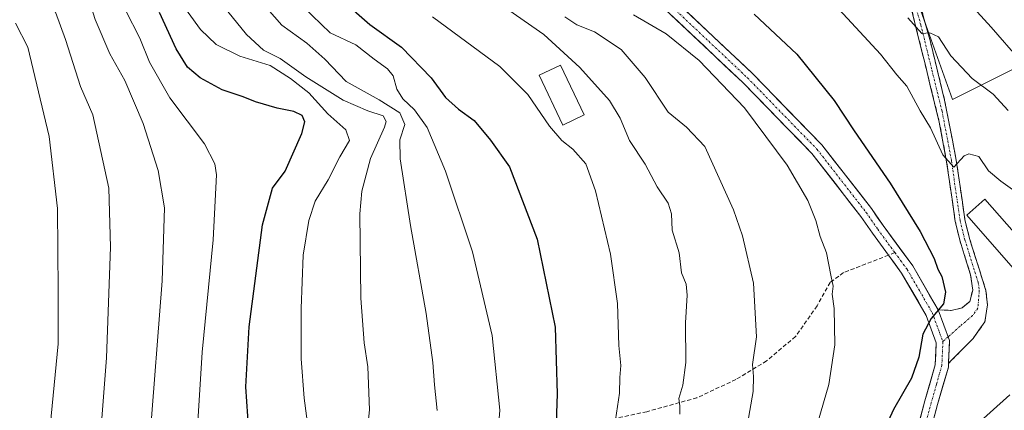
# Model space of a CAD drawing. Units: metres. Extents: x 603303 to 606726, y 4777797 to 4780163.
# Drawn here: x 606299 to 606541, y 4778756 to 4778852 of the extents above; entities that cross this region are included whole.
import ezdxf

# ---------------------------------------------------------------- set-up
doc = ezdxf.new("R2010")
doc.units = ezdxf.units.M
doc.header["$MEASUREMENT"] = 0
doc.linetypes.add('TRAZO_Y_PUNTO', pattern=[1, 0.5, -0.25, 0, -0.25])
doc.linetypes.add('TRAZOSX2', pattern=[1.5, 1, -0.5])
for name, color, linetype, lineweight in [('Arbolado forestal CxS', 92, 'Continuous', 0), ('Camino', 19, 'TRAZOSX2', 0), ('Camino Cxs', 19, 'Continuous', 0), ('Camino eje', 19, 'TRAZO_Y_PUNTO', 0), ('Curva de nivel maestra', 36, 'Continuous', 30), ('Curva de nivel normal', 36, 'Continuous', 0), ('Edificación', 1, 'Continuous', 13), ('Edificación Cxs', 1, 'Continuous', 13), ('Pastizal CxS', 92, 'Continuous', 0), ('Pista', 135, 'Continuous', 13), ('Pista Cxs', 135, 'Continuous', 0), ('Pista eje', 135, 'TRAZO_Y_PUNTO', 0), ('Senda', 19, 'TRAZOSX2', 0)]:
    doc.layers.add(name, color=color, linetype=linetype, lineweight=lineweight)

# ---------------------------------------------------------------- blocks, each defined once
blk = doc.blocks.new('*U181')
at = {"layer": 'Curva de nivel normal', "color": 36, "linetype": 'Continuous', "lineweight": 0}
blk.add_polyline3d([(606478.03, 4778752.72, 485), (606479.35, 4778760.64, 485), (606479.44, 4778764.35, 485), (606479.24, 4778767.22, 485), (606480.23, 4778774.08, 485), (606479.44, 4778787.21, 485), (606476.76, 4778798.85, 485), (606474.52, 4778805.27, 485), (606467.47, 4778820.81, 485), (606462.98, 4778825.59, 485), (606458.48, 4778829.26, 485), (606452.85, 4778837.8, 485), (606446.94, 4778844.69, 485), (606440.4, 4778848.98, 485), (606436.01, 4778850.72, 485), (606433.12, 4778852.7, 485)], dxfattribs=at)
blk = doc.blocks.new('*U184')
at = {"layer": 'Curva de nivel normal', "color": 36, "linetype": 'Continuous', "lineweight": 0}
blk.add_polyline3d([(606517.44, 4778852.42, 465), (606520.82, 4778848.59, 465), (606522.82, 4778848.73, 465), (606524.93, 4778847.75, 465), (606527.99, 4778843.07, 465), (606533.22, 4778837.51, 465), (606538.4, 4778833.64, 465), (606542.05, 4778829.67, 465)], dxfattribs=at)
blk = doc.blocks.new('*U189')
at = {"layer": 'Curva de nivel normal', "color": 36, "linetype": 'Continuous', "lineweight": 0}
blk.add_polyline3d([(606384.14, 4778747.55, 515), (606385.04, 4778756.12, 515), (606384.64, 4778766.72, 515), (606383.8, 4778772.56, 515), (606382.98, 4778783.53, 515), (606382.69, 4778804.27, 515), (606383.23, 4778809.86, 515), (606385.3, 4778817.9, 515), (606388.78, 4778825.57, 515), (606389.15, 4778826.93, 515), (606388.4, 4778828.36, 515), (606384.64, 4778829.54, 515), (606378.63, 4778832.18, 515), (606369.43, 4778837.91, 515), (606363.08, 4778842.41, 515), (606359.01, 4778844.49, 515), (606354.87, 4778848.35, 515), (606345.67, 4778859.7, 515)], dxfattribs=at)
blk = doc.blocks.new('*U200')
at = {"layer": 'Curva de nivel normal', "color": 36, "linetype": 'Continuous', "lineweight": 0}
blk.add_polyline3d([(606461.32, 4778755.07, 490), (606461.34, 4778757.11, 490), (606461.1, 4778758.9, 490), (606462.08, 4778762.15, 490), (606462.81, 4778767.76, 490), (606462.79, 4778777.5, 490), (606463.18, 4778784.26, 490), (606462.88, 4778786.96, 490), (606461.81, 4778789.74, 490), (606461.22, 4778794.68, 490), (606459.45, 4778800.24, 490), (606459.28, 4778804.24, 490), (606458.51, 4778806.9, 490), (606455.79, 4778810.9, 490), (606452.82, 4778816.51, 490), (606448.96, 4778822.31, 490), (606446.72, 4778827.8, 490), (606444.05, 4778832.14, 490), (606436.8, 4778840.25, 490), (606427.95, 4778848.37, 490), (606415.59, 4778857, 490)], dxfattribs=at)
blk = doc.blocks.new('*U203')
at = {"layer": 'Curva de nivel normal', "color": 36, "linetype": 'Continuous', "lineweight": 0}
blk.add_polyline3d([(606368.73, 4778855.16, 505), (606375.38, 4778848.72, 505), (606381.74, 4778845.82, 505), (606386.19, 4778842.27, 505), (606389.53, 4778839.94, 505), (606390.91, 4778838.18, 505), (606391.8, 4778834.93, 505), (606393.25, 4778832.52, 505), (606396.13, 4778829.84, 505), (606399.26, 4778825.52, 505), (606403.74, 4778814.78, 505), (606410.38, 4778794.96, 505), (606415.19, 4778774.39, 505), (606417.11, 4778756.06, 505), (606415.81, 4778739.72, 505)], dxfattribs=at)
blk = doc.blocks.new('*U213')
at = {"layer": 'Curva de nivel normal', "color": 36, "linetype": 'Continuous', "lineweight": 0}
blk.add_polyline3d([(606401.74, 4778755.93, 510), (606401.04, 4778762.23, 510), (606400.66, 4778767.74, 510), (606399.02, 4778779.79, 510), (606395.14, 4778801.37, 510), (606392.64, 4778817.79, 510), (606392.52, 4778822.46, 510), (606393.75, 4778826.19, 510), (606392.56, 4778829.06, 510), (606387.44, 4778832.25, 510), (606379.36, 4778836.81, 510), (606374.12, 4778842.24, 510), (606369.66, 4778846.2, 510), (606363.5, 4778850.61, 510), (606353.4, 4778862.28, 510), (606348.15, 4778870.25, 510), (606345.29, 4778878.54, 510), (606341.32, 4778895.41, 510), (606338.9, 4778902.28, 510), (606336.66, 4778904.68, 510), (606328.47, 4778908.89, 510), (606305.6, 4778919.12, 510), (606291.52, 4778926.02, 510)], dxfattribs=at)
blk = doc.blocks.new('*U217')
at = {"layer": 'Curva de nivel normal', "color": 36, "linetype": 'Continuous', "lineweight": 0}
blk.add_polyline3d([(606545, 4778841.91, 460), (606537.93, 4778850.15, 460), (606530.13, 4778858.74, 460)], dxfattribs=at)
blk = doc.blocks.new('*U221')
at = {"layer": 'Curva de nivel normal', "color": 36, "linetype": 'Continuous', "lineweight": 0}
blk.add_polyline3d([(606318.62, 4778745.5, 540), (606320.42, 4778768.92, 540), (606321.38, 4778796.09, 540), (606321.02, 4778810.57, 540), (606317.05, 4778828.63, 540), (606314.03, 4778835.59, 540), (606310.32, 4778847.14, 540), (606307.92, 4778853.86, 540), (606305.27, 4778857.05, 540), (606297.48, 4778862.99, 540)], dxfattribs=at)
blk = doc.blocks.new('*U225')
at = {"layer": 'Curva de nivel normal', "color": 36, "linetype": 'Continuous', "lineweight": 0}
for points in [[(606533.67, 4778751.9, 470), (606542.5, 4778759.81, 470)], [(606544.32, 4778809.4, 470), (606540.23, 4778812.27, 470), (606537.27, 4778814.87, 470), (606534.83, 4778818.35, 470), (606532.41, 4778818.98, 470), (606531.23, 4778818.49, 470), (606528.71, 4778815.77, 470), (606526.04, 4778818.75, 470), (606522.98, 4778825.42, 470), (606520.42, 4778829.58, 470), (606517.17, 4778835.61, 470), (606514.7, 4778838.45, 470), (606510.71, 4778843.5, 470), (606498.51, 4778856.72, 470)]]:
    blk.add_polyline3d(points, dxfattribs=at)
blk = doc.blocks.new('*U234')
at = {"layer": 'Curva de nivel normal', "color": 36, "linetype": 'Continuous', "lineweight": 0}
blk.add_polyline3d([(606306.55, 4778752.01, 545), (606308.53, 4778772.37, 545), (606308.54, 4778785.29, 545), (606308.38, 4778805.57, 545), (606306.37, 4778823.24, 545), (606301.06, 4778845.26, 545), (606298.08, 4778851.14, 545)], dxfattribs=at)
blk = doc.blocks.new('*U239')
at = {"layer": 'Curva de nivel normal', "color": 36, "linetype": 'Continuous', "lineweight": 0}
blk.add_polyline3d([(606449.99, 4778853.18, 480), (606458.02, 4778848.48, 480), (606466.14, 4778841.98, 480), (606477.22, 4778830.3, 480), (606487.78, 4778816.2, 480), (606492.79, 4778807.52, 480), (606494.77, 4778802.63, 480), (606495.89, 4778798.7, 480), (606497.42, 4778794.69, 480), (606498.5, 4778789.18, 480), (606499.05, 4778786.52, 480), (606498.82, 4778784.57, 480), (606499.26, 4778781.05, 480), (606499.48, 4778772.05, 480), (606497.96, 4778762.34, 480), (606492.59, 4778743.78, 480)], dxfattribs=at)
blk = doc.blocks.new('*U242')
at = {"layer": 'Curva de nivel normal', "color": 36, "linetype": 'Continuous', "lineweight": 0}
blk.add_polyline3d([(606445.53, 4778753.63, 495), (606446.56, 4778760.18, 495), (606446.65, 4778764.06, 495), (606446.83, 4778767.03, 495), (606446.34, 4778771.95, 495), (606446.07, 4778782.26, 495), (606444.29, 4778794.35, 495), (606440.64, 4778809.93, 495), (606438.23, 4778816.58, 495), (606435.08, 4778820.2, 495), (606432.39, 4778822.27, 495), (606429.32, 4778825.83, 495), (606424.02, 4778833.57, 495), (606417.1, 4778840.51, 495), (606400.56, 4778852.66, 495)], dxfattribs=at)
blk = doc.blocks.new('*U243')
at = {"layer": 'Curva de nivel normal', "color": 36, "linetype": 'Continuous', "lineweight": 0}
blk.add_polyline3d([(606331.05, 4778748.8, 535), (606334.09, 4778787.84, 535), (606334.66, 4778805.75, 535), (606333.15, 4778814.9, 535), (606329.4, 4778826.48, 535), (606324.92, 4778837, 535), (606321.27, 4778843.62, 535), (606317.65, 4778851.98, 535), (606315.86, 4778857.81, 535), (606314.14, 4778860.36, 535), (606309.79, 4778863.78, 535), (606303.39, 4778869.47, 535), (606292.66, 4778877.38, 535)], dxfattribs=at)
blk = doc.blocks.new('*U248')
at = {"layer": 'Curva de nivel maestra', "color": 36, "linetype": 'Continuous', "lineweight": 30}
blk.add_polyline3d([(606355.45, 4778750.94, 525), (606354.7, 4778761.79, 525), (606355.47, 4778776.52, 525), (606358.8, 4778801.56, 525), (606361.23, 4778810.6, 525), (606364.33, 4778814.77, 525), (606368.47, 4778823.98, 525), (606369.15, 4778826.89, 525), (606368.55, 4778828.46, 525), (606366.48, 4778829.4, 525), (606362.38, 4778830.2, 525), (606357.07, 4778831.79, 525), (606354.05, 4778833.06, 525), (606348.82, 4778834.71, 525), (606343.41, 4778837.66, 525), (606340.33, 4778840.3, 525), (606337.52, 4778844.82, 525), (606333.42, 4778853.71, 525)], dxfattribs=at)
blk = doc.blocks.new('*U250')
at = {"layer": 'Curva de nivel maestra', "color": 36, "linetype": 'Continuous', "lineweight": 30}
blk.add_polyline3d([(606377.86, 4778857.27, 500), (606385.18, 4778850.82, 500), (606392.91, 4778845.23, 500), (606400.2, 4778837.72, 500), (606403.72, 4778832.86, 500), (606406.94, 4778830.02, 500), (606410.82, 4778827.2, 500), (606414.82, 4778822.34, 500), (606419.5, 4778815.8, 500), (606426.32, 4778798.07, 500), (606430.73, 4778776.39, 500), (606431.24, 4778760.02, 500), (606430.86, 4778750.57, 500)], dxfattribs=at)
blk = doc.blocks.new('*U253')
at = {"layer": 'Curva de nivel maestra', "color": 36, "linetype": 'Continuous', "lineweight": 30}
blk.add_polyline3d([(606479.67, 4778853.34, 475), (606490.1, 4778843.54, 475), (606499.3, 4778832.15, 475), (606504.25, 4778824.69, 475), (606513.09, 4778811.84, 475), (606520.46, 4778799.96, 475), (606523.88, 4778793.3, 475), (606524.77, 4778790.72, 475), (606525.74, 4778788.84, 475), (606526.7, 4778785.04, 475), (606526.17, 4778782.16, 475), (606523.15, 4778778.58, 475), (606521.06, 4778774.74, 475), (606520.13, 4778769.04, 475), (606518.3, 4778763.9, 475), (606513.86, 4778756.24, 475), (606509.46, 4778746.57, 475)], dxfattribs=at)

msp = doc.modelspace()

# ---------------------------------------------------------------- linework, layer by layer
at = {"layer": 'Arbolado forestal CxS', "color": 92, "linetype": 'Continuous', "lineweight": 0}
for points in [[(606558.13, 4778847.23, 452.68), (606528.4, 4778832.36, 467.84), (606509.13, 4778886.31, 458.81), (606490.37, 4778910.36, 453.03), (606510.04, 4778916.76, 445.86), (606520.92, 4778917.75, 441.81), (606530.37, 4778914.69, 439.21), (606538.52, 4778915.11, 436.41), (606548.02, 4778915.11, 432.93)], [(606490.37, 4778910.36, 453.03), (606509.13, 4778886.31, 458.81), (606528.4, 4778832.36, 467.84), (606558.13, 4778847.23, 452.68), (606573.55, 4778833.46, 450.75), (606583.45, 4778825.75, 450), (606593.91, 4778815.84, 449.72), (606620.89, 4778802.63, 442.29), (606632.45, 4778806.48, 436.71), (606642.91, 4778814.74, 430.12), (606659.43, 4778823.55, 420.47), (606671.54, 4778826.3, 414.83), (606672.96, 4778818.7, 416.74), (606684.61, 4778822.81, 410.92), (606696.93, 4778822.81, 405.3), (606710.58, 4778824.52, 398.62)]]:
    msp.add_polyline3d(points, dxfattribs=at)
at = {"layer": 'Camino', "color": 19, "linetype": 'TRAZOSX2', "lineweight": 0}
for points in [[(606519.21, 4778860.18), (606522.94, 4778846.57), (606526.46, 4778832.17), (606529.32, 4778817.48), (606531.43, 4778802.89), (606532.56, 4778798.24), (606534.93, 4778790.73), (606536.6, 4778785.43), (606536.98, 4778781.88), (606536.35, 4778777.75), (606533.45, 4778773.66), (606527.41, 4778767.55)], [(606524.86, 4778780.69), (606528.1, 4778780.55), (606530.76, 4778781.17), (606532.63, 4778782.72), (606533.35, 4778785.52), (606532.84, 4778789.32), (606530.24, 4778797.59), (606529.06, 4778802.43), (606526.94, 4778817.09), (606525.15, 4778826.83), (606518.26, 4778854.79)]]:
    msp.add_lwpolyline(points, dxfattribs=at)
at = {"layer": 'Camino Cxs', "color": 19, "linetype": 'Continuous', "lineweight": 0}
msp.add_lwpolyline([(606524.86, 4778780.69), (606527.65, 4778773.12), (606527.41, 4778767.55)], dxfattribs=at)
msp.add_polyline3d([(606520.45, 4778855.64, 463.57), (606521.7, 4778851.11, 464.29), (606522.94, 4778846.57, 464.97), (606524.11, 4778841.77, 465.86), (606525.29, 4778836.97, 466.95), (606526.46, 4778832.17, 467.5), (606527.41, 4778827.27, 468.14), (606528.37, 4778822.38, 469.02), (606529.32, 4778817.48, 469.84), (606530.02, 4778812.62, 470.48), (606530.73, 4778807.75, 471), (606531.43, 4778802.89, 471.6), (606532.56, 4778798.24, 472.06), (606533.75, 4778794.49, 472.7), (606534.93, 4778790.73, 472.92), (606535.77, 4778788.08, 473.02), (606536.6, 4778785.43, 473.11), (606536.98, 4778781.88, 473.31), (606536.35, 4778777.75, 473.58), (606534.9, 4778775.71, 473.8), (606533.45, 4778773.66, 473.91), (606530.43, 4778770.61, 473.95), (606527.41, 4778767.55, 474.04), (606527.51, 4778769.88, 474.16), (606527.53, 4778770.34, 474.18), (606527.65, 4778773.12, 474.27), (606526.26, 4778776.91, 474.54), (606524.86, 4778780.69, 474.89), (606528.1, 4778780.55, 474.37), (606530.76, 4778781.17, 473.77), (606532.63, 4778782.72, 473.5), (606533.35, 4778785.52, 473.33), (606532.84, 4778789.32, 473.16), (606531.54, 4778793.46, 473.04), (606530.24, 4778797.59, 472.5), (606529.06, 4778802.43, 472.22), (606528.35, 4778807.32, 471.62), (606527.65, 4778812.2, 470.88), (606526.94, 4778817.09, 469.77), (606526.05, 4778821.96, 469.06), (606525.15, 4778826.83, 468.68), (606524, 4778831.49, 468.32), (606522.85, 4778836.15, 467.47), (606521.71, 4778840.81, 466.31), (606520.56, 4778845.47, 465.78), (606519.41, 4778850.13, 465.16), (606518.26, 4778854.79, 464.3)], dxfattribs=at)
at = {"layer": 'Camino eje', "color": 19, "linetype": 'TRAZO_Y_PUNTO', "lineweight": 0}
for points in [[(606518.74, 4778857.49), (606520.6, 4778850.68), (606521.56, 4778846.79), (606523.32, 4778839.59), (606525.81, 4778829.5), (606527.24, 4778822.16), (606528.13, 4778817.29), (606530.25, 4778802.66), (606531.4, 4778797.92), (606532.59, 4778794.16), (606533.89, 4778790.03), (606534.72, 4778787.38), (606534.98, 4778785.48), (606534.63, 4778781.13), (606533.32, 4778779.26), (606530.24, 4778776.69), (606527.31, 4778774.04)], [(606527.31, 4778774.04), (606526.02, 4778772.87)]]:
    msp.add_lwpolyline(points, dxfattribs=at)
at = {"layer": 'Curva de nivel normal', "color": 36, "linetype": 'Continuous', "lineweight": 0}
for points in [[(606342.61, 4778749.2, 530), (606343.95, 4778770.28, 530), (606346.63, 4778797.92, 530), (606347.43, 4778813.84, 530), (606347.09, 4778816.56, 530), (606344.52, 4778821.45, 530), (606335.97, 4778832.78, 530), (606330.96, 4778841.55, 530), (606328.65, 4778847.42, 530), (606325.12, 4778854.32, 530), (606322.92, 4778860.03, 530), (606320.99, 4778862.84, 530), (606318.41, 4778864.64, 530), (606316.16, 4778867.59, 530), (606313.22, 4778873.7, 530), (606311.07, 4778876.88, 530), (606307.18, 4778879.51, 530), (606296.51, 4778884.98, 530)], [(606370, 4778751.5, 520), (606368.98, 4778759.02, 520), (606368.27, 4778768.67, 520), (606368.24, 4778780.99, 520), (606368.77, 4778794.14, 520), (606370.13, 4778802.62, 520), (606371.72, 4778807.42, 520), (606374.92, 4778812.64, 520), (606377.77, 4778818.24, 520), (606380.17, 4778822.26, 520), (606379.22, 4778824.89, 520), (606374.82, 4778828.82, 520), (606370.18, 4778834.01, 520), (606365.63, 4778837.49, 520), (606360.64, 4778840.74, 520), (606353.24, 4778843, 520), (606347.42, 4778845.88, 520), (606343.51, 4778849.55, 520), (606337.46, 4778857.98, 520)]]:
    msp.add_polyline3d(points, dxfattribs=at)
at = {"layer": 'Edificación', "color": 1, "linetype": 'Continuous', "lineweight": 13}
for points in [[(606437.83, 4778828.58, 492.31), (606432.59, 4778826.09, 493.55), (606426.8, 4778838.31, 492.75), (606432.05, 4778840.8, 490.89), (606437.83, 4778828.58, 492.31)], [(606548.92, 4778793.58, 472.11), (606544.44, 4778789.65, 472.68), (606531.89, 4778803.98, 471.45), (606536.37, 4778807.91, 470.67), (606548.92, 4778793.58, 472.11)]]:
    msp.add_polyline3d(points, dxfattribs=at)
at = {"layer": 'Edificación Cxs', "color": 1, "linetype": 'Continuous', "lineweight": 13}
for points in [[(606437.83, 4778828.58, 492.31), (606432.59, 4778826.09, 493.55), (606426.8, 4778838.31, 492.75), (606432.05, 4778840.8, 490.89), (606437.83, 4778828.58, 492.31)], [(606548.92, 4778793.58, 472.11), (606544.44, 4778789.65, 472.68), (606531.89, 4778803.98, 471.45), (606536.37, 4778807.91, 470.67), (606548.92, 4778793.58, 472.11)]]:
    msp.add_polyline3d(points, close=True, dxfattribs=at)
at = {"layer": 'Pastizal CxS', "color": 92, "linetype": 'Continuous', "lineweight": 0}
for points in [[(606283.8, 4778853.28, 549.3), (606331.55, 4778864.3, 520.11), (606326.04, 4778880.83, 519.85), (606320.53, 4778908.38, 512.65), (606320.53, 4778939.6, 497.1), (606320.53, 4778961.64, 485.68), (606342.34, 4778977.99, 473.58), (606346.74, 4778976.04, 473.47), (606364.78, 4778968.1, 471.24), (606377.05, 4778957.99, 470.01), (606390.49, 4778953.31, 465.04), (606411.55, 4778954.25, 457.83), (606424.04, 4778962.59, 449.32), (606432.03, 4778970.44, 442.42), (606440.75, 4778979.01, 435.93), (606457.8, 4778962.94, 437.41), (606472.95, 4778934.59, 444.41), (606490.37, 4778910.36, 453.03), (606509.13, 4778886.31, 458.81), (606528.4, 4778832.36, 467.84), (606558.13, 4778847.23, 452.68)], [(606490.37, 4778910.36, 453.03), (606509.13, 4778886.31, 458.81), (606528.4, 4778832.36, 467.84), (606558.13, 4778847.23, 452.68), (606573.55, 4778833.46, 450.75), (606583.45, 4778825.75, 450), (606593.91, 4778815.84, 449.72), (606620.89, 4778802.63, 442.29), (606632.45, 4778806.48, 436.71), (606642.91, 4778814.74, 430.12), (606659.43, 4778823.55, 420.47), (606671.54, 4778826.3, 414.83), (606672.96, 4778818.7, 416.74), (606684.61, 4778822.81, 410.92), (606696.93, 4778822.81, 405.3), (606710.58, 4778824.52, 398.62)]]:
    msp.add_polyline3d(points, dxfattribs=at)
at = {"layer": 'Pista', "color": 135, "linetype": 'Continuous', "lineweight": 13}
for points in [[(606512.66, 4778794.13), (606508.69, 4778799.54), (606505.86, 4778803.64), (606493.84, 4778819.09), (606476.85, 4778836.53), (606457.77, 4778854.5), (606454.09, 4778858.31), (606429.53, 4778878.96), (606404.53, 4778904.05), (606389.37, 4778919.49), (606380.88, 4778931.41), (606374.85, 4778940.51), (606372, 4778944.94), (606362.21, 4778955.49), (606351.34, 4778963.25), (606338.57, 4778970.24), (606322.34, 4778977.34), (606317.74, 4778979.87), (606302.98, 4778987.84), (606298.41, 4778991.09), (606286.68, 4778999.99), (606275.93, 4779014.92), (606275.47, 4779015.68)], [(606289.02, 4779002.28), (606300.33, 4778993.7), (606304.69, 4778990.6), (606319.29, 4778982.71), (606323.77, 4778980.25), (606340, 4778973.15), (606353.06, 4778966), (606364.36, 4778957.93), (606374.57, 4778946.93), (606377.56, 4778942.28), (606383.55, 4778933.24), (606391.86, 4778921.57), (606406.83, 4778906.33), (606431.73, 4778881.35), (606456.3, 4778860.68), (606460.05, 4778856.81), (606479.12, 4778838.84), (606496.28, 4778821.22), (606508.47, 4778805.56), (606511.33, 4778801.41), (606518.6, 4778791.5), (606524.86, 4778780.69)], [(606458.03, 4778541.9), (606466.74, 4778550.89), (606478.8, 4778563.97), (606485.28, 4778575.83), (606490.87, 4778587.61), (606497.62, 4778602.79), (606503.24, 4778616.84), (606507.29, 4778628.75), (606509.59, 4778637.97), (606510.66, 4778647.58), (606511.13, 4778656.74), (606511.16, 4778670.68), (606511.21, 4778683.54), (606512.87, 4778699.37), (606514.36, 4778717.36), (606516.87, 4778740.59), (606521.61, 4778758.33), (606524.16, 4778767.17), (606524.39, 4778772.61), (606521.92, 4778779.31), (606515.88, 4778789.73), (606512.66, 4778794.13)], [(606527.41, 4778767.55), (606527.37, 4778766.64), (606524.73, 4778757.46), (606520.06, 4778740)]]:
    msp.add_lwpolyline(points, dxfattribs=at)
at = {"layer": 'Pista Cxs', "color": 135, "linetype": 'Continuous', "lineweight": 0}
for points in [[(606520.43, 4778753.9, 472.73), (606521.61, 4778758.33, 472.97), (606522.89, 4778762.75, 473.58), (606524.16, 4778767.17, 474.1), (606524.28, 4778769.89, 474.33), (606524.39, 4778772.61, 474.49), (606523.16, 4778775.96, 474.73), (606521.92, 4778779.31, 475.02), (606519.91, 4778782.78, 475.77), (606517.89, 4778786.26, 476.16), (606515.88, 4778789.73, 476.44), (606514.27, 4778791.93, 476.69), (606512.66, 4778794.13, 476.69), (606510.68, 4778796.84, 476.88), (606508.69, 4778799.54, 477.01), (606505.86, 4778803.64, 477.25), (606502.86, 4778807.5, 477.49), (606499.85, 4778811.37, 477.76), (606496.85, 4778815.23, 477.82), (606493.84, 4778819.09, 478), (606490.44, 4778822.58, 478.31), (606487.04, 4778826.07, 478.39), (606483.65, 4778829.55, 478.53), (606480.25, 4778833.04, 478.8), (606476.85, 4778836.53, 478.91), (606473.67, 4778839.53, 478.95), (606470.49, 4778842.52, 479.14), (606467.31, 4778845.52, 479.16), (606464.13, 4778848.51, 479.18), (606460.95, 4778851.51, 479.28), (606457.77, 4778854.5, 479.24)], [(606463.23, 4778853.82, 478.75), (606466.41, 4778850.82, 478.64), (606469.59, 4778847.83, 478.61), (606472.76, 4778844.83, 478.45), (606475.94, 4778841.84, 478.38), (606479.12, 4778838.84, 478.44), (606482.55, 4778835.32, 478.31), (606485.98, 4778831.79, 478.28), (606489.42, 4778828.27, 478.1), (606492.85, 4778824.74, 477.75), (606496.28, 4778821.22, 477.44), (606499.33, 4778817.31, 477.41), (606502.38, 4778813.39, 477.42), (606505.42, 4778809.48, 477.25), (606508.47, 4778805.56, 477.05), (606509.9, 4778803.49, 477.05), (606511.33, 4778801.41, 476.92), (606513.75, 4778798.11, 476.73), (606516.18, 4778794.8, 476.55), (606518.6, 4778791.5, 476.02), (606520.69, 4778787.9, 475.76), (606522.77, 4778784.29, 475.36), (606524.86, 4778780.69, 474.89), (606526.26, 4778776.91, 474.54), (606527.65, 4778773.12, 474.27), (606527.53, 4778770.34, 474.18), (606527.51, 4778769.88, 474.16), (606527.41, 4778767.55, 474.03), (606527.37, 4778766.64, 473.97), (606526.05, 4778762.05, 473.67), (606524.73, 4778757.46, 473.1), (606523.56, 4778753.1, 472.44)]]:
    msp.add_polyline3d(points, dxfattribs=at)
at = {"layer": 'Pista eje', "color": 135, "linetype": 'TRAZO_Y_PUNTO', "lineweight": 0}
for points in [[(606458.91, 4778855.66), (606468.45, 4778846.67), (606477.99, 4778837.69), (606495.06, 4778820.16), (606501.16, 4778812.33), (606507.17, 4778804.6), (606510.01, 4778800.48), (606514.22, 4778794.74)], [(606514.22, 4778794.74), (606515.63, 4778792.82), (606517.24, 4778790.62), (606520.26, 4778785.41), (606523.39, 4778780), (606526.02, 4778772.87)], [(606526.02, 4778772.87), (606525.78, 4778767.13), (606524.45, 4778762.32), (606523.17, 4778757.9), (606520.84, 4778749.17)]]:
    msp.add_lwpolyline(points, dxfattribs=at)
at = {"layer": 'Senda', "color": 19, "linetype": 'TRAZOSX2', "lineweight": 0}
for points in [[(606512.66, 4778794.13), (606501.62, 4778789.83), (606498.3, 4778787.42), (606495.09, 4778781.66), (606489.82, 4778774.15), (606482.68, 4778768.13), (606475.14, 4778763.57), (606465.57, 4778759.1), (606453.25, 4778755.66), (606441.3, 4778753.12), (606431.13, 4778750.23), (606419.31, 4778747.18), (606410.81, 4778746.98), (606399.89, 4778747.5), (606391, 4778747.42)], [(606514.22, 4778794.74), (606512.66, 4778794.13)]]:
    msp.add_lwpolyline(points, dxfattribs=at)

# ---------------------------------------------------------------- block references
at = {"layer": 'Curva de nivel maestra', "color": 36, "linetype": 'Continuous', "lineweight": 30}
for name in ['*U253', '*U250', '*U248']:
    msp.add_blockref(name, (0, 0), dxfattribs=at)
at = {"layer": 'Curva de nivel normal', "color": 36, "linetype": 'Continuous', "lineweight": 0}
for name in ['*U217', '*U239', '*U225', '*U184', '*U181', '*U242', '*U200', '*U243', '*U189', '*U213', '*U203', '*U234', '*U221']:
    msp.add_blockref(name, (0, 0), dxfattribs=at)

doc.saveas('drawing.dxf')
